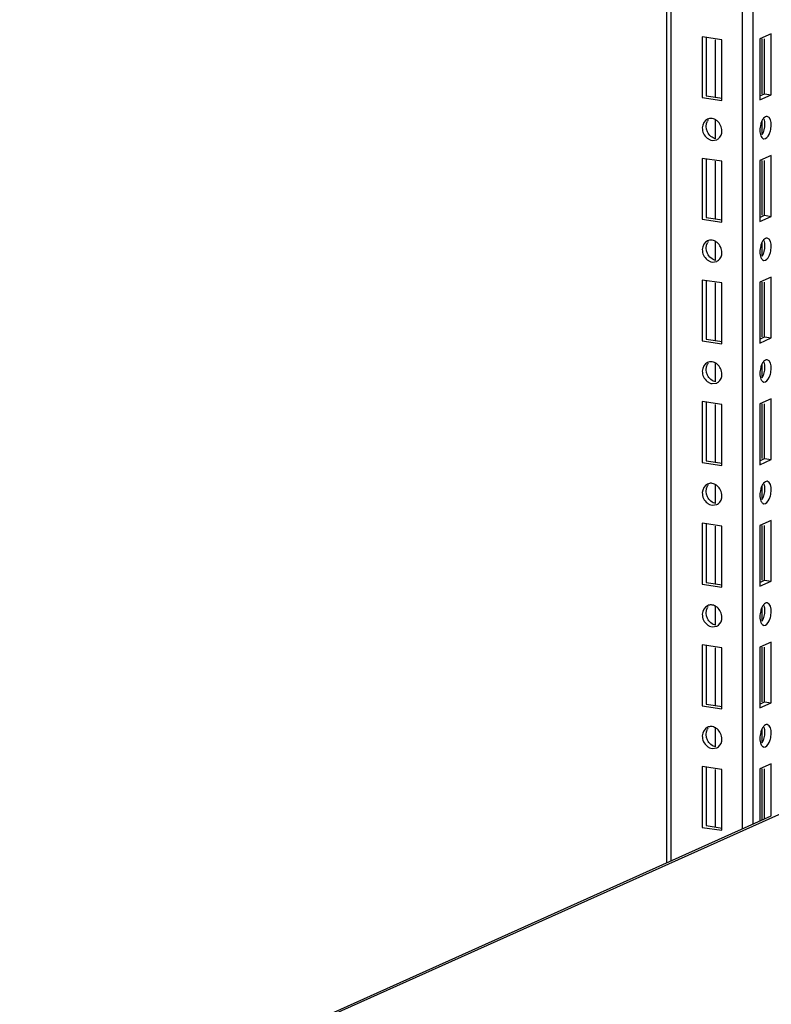
# Paper-space layout '177R0524_1_1' of a CAD drawing. Units: millimetres. Extents: x 0 to 864, y 0 to 559.
# Drawn here: x 236 to 255, y 236 to 261 of the extents above; entities that cross this region are included whole.
import ezdxf

# ---------------------------------------------------------------- set-up
doc = ezdxf.new("R2010")
doc.units = ezdxf.units.MM
doc.header["$LTSCALE"] = 47.498
doc.layers.get('0').update_dxf_attribs({"linetype": 'CONTINUOUS'})

psp = doc.layouts.new('177R0524_1_1')

# ---------------------------------------------------------------- linework, layer by layer
at = {"color": 7, "linetype": 'CONTINUOUS'}
for p, q in [((252.098, 239.758), (252.098, 334.222)), ((252.192, 334.17), (252.192, 239.8)), ((253.978, 240.601), (253.978, 333.178)), ((254.234, 333.036), (254.234, 240.716)), ((252.977, 260.258), (252.977, 258.749)), ((253.464, 260.185), (252.977, 260.258)), ((253.071, 260.258), (253.071, 258.791)), ((254.688, 260.329), (254.406, 260.203)), ((254.688, 258.82), (254.688, 260.329)), ((253.296, 260.185), (253.296, 258.757)), ((253.464, 258.676), (253.464, 260.185)), ((254.406, 260.203), (254.406, 258.694)), ((254.458, 260.203), (254.458, 258.844)), ((254.525, 258.844), (254.525, 260.203)), ((253.071, 258.791), (253.472, 258.731)), ((254.406, 258.791), (254.525, 258.844)), ((254.406, 258.694), (254.688, 258.82)), ((254.525, 258.844), (254.688, 258.82)), ((252.977, 258.749), (253.464, 258.676)), ((253.296, 258.214), (253.296, 257.728)), ((254.458, 258.161), (254.458, 257.829)), ((253.221, 257.686), (253.336, 257.701)), ((254.688, 257.311), (254.406, 257.185)), ((254.688, 255.801), (254.688, 257.311)), ((252.977, 257.239), (252.977, 255.73)), ((253.464, 257.167), (252.977, 257.239)), ((253.071, 257.239), (253.071, 255.772)), ((253.296, 257.167), (253.296, 255.739)), ((253.464, 255.657), (253.464, 257.167)), ((254.406, 257.185), (254.406, 255.675)), ((254.458, 257.185), (254.458, 255.826)), ((254.525, 255.826), (254.525, 257.185)), ((252.977, 255.73), (253.464, 255.657)), ((253.071, 255.772), (253.472, 255.712)), ((254.406, 255.772), (254.525, 255.826)), ((254.406, 255.675), (254.688, 255.801)), ((254.525, 255.826), (254.688, 255.801)), ((253.296, 255.196), (253.296, 254.709)), ((254.458, 255.142), (254.458, 254.811)), ((253.221, 254.667), (253.336, 254.683)), ((252.977, 254.221), (252.977, 252.712)), ((253.464, 254.148), (252.977, 254.221)), ((253.071, 254.221), (253.071, 252.754)), ((253.296, 254.148), (253.296, 252.72)), ((253.464, 252.639), (253.464, 254.148)), ((254.688, 254.292), (254.406, 254.166)), ((254.406, 254.166), (254.406, 252.657)), ((254.458, 254.166), (254.458, 252.807)), ((254.525, 252.807), (254.525, 254.166)), ((254.688, 252.783), (254.688, 254.292)), ((252.977, 252.712), (253.464, 252.639)), ((253.071, 252.754), (253.472, 252.694)), ((254.406, 252.754), (254.525, 252.807)), ((254.406, 252.657), (254.688, 252.783)), ((254.525, 252.807), (254.688, 252.783)), ((253.296, 252.177), (253.296, 251.691)), ((254.458, 252.124), (254.458, 251.792)), ((253.221, 251.649), (253.336, 251.664)), ((252.977, 251.202), (252.977, 249.693)), ((253.464, 251.13), (252.977, 251.202)), ((253.071, 251.202), (253.071, 249.735)), ((254.688, 251.274), (254.406, 251.148)), ((254.688, 249.764), (254.688, 251.274)), ((253.296, 251.13), (253.296, 249.701)), ((253.464, 249.62), (253.464, 251.13)), ((254.406, 251.148), (254.406, 249.638)), ((254.458, 251.148), (254.458, 249.789)), ((254.525, 249.789), (254.525, 251.148)), ((253.071, 249.735), (253.472, 249.675)), ((254.406, 249.735), (254.525, 249.789)), ((254.406, 249.638), (254.688, 249.764)), ((254.525, 249.789), (254.688, 249.764)), ((252.977, 249.693), (253.464, 249.62)), ((253.296, 249.158), (253.296, 248.672)), ((254.458, 249.105), (254.458, 248.774)), ((253.221, 248.63), (253.336, 248.646)), ((252.977, 248.184), (252.977, 246.675)), ((253.464, 248.111), (252.977, 248.184)), ((253.071, 248.184), (253.071, 246.717)), ((253.296, 248.111), (253.296, 246.683)), ((253.464, 246.602), (253.464, 248.111)), ((254.688, 248.255), (254.406, 248.129)), ((254.406, 248.129), (254.406, 246.62)), ((254.458, 248.129), (254.458, 246.77)), ((254.525, 246.77), (254.525, 248.129)), ((254.688, 246.746), (254.688, 248.255)), ((252.977, 246.675), (253.464, 246.602)), ((253.071, 246.717), (253.472, 246.657)), ((254.406, 246.717), (254.525, 246.77)), ((254.406, 246.62), (254.688, 246.746)), ((254.525, 246.77), (254.688, 246.746)), ((253.296, 246.14), (253.296, 245.654)), ((254.458, 246.087), (254.458, 245.755)), ((253.221, 245.612), (253.336, 245.627)), ((252.977, 245.165), (252.977, 243.656)), ((253.464, 245.093), (252.977, 245.165)), ((253.071, 245.165), (253.071, 243.698)), ((253.296, 245.093), (253.296, 243.664)), ((253.464, 243.583), (253.464, 245.093)), ((254.688, 245.237), (254.406, 245.111)), ((254.406, 245.111), (254.406, 243.601)), ((254.458, 245.111), (254.458, 243.752)), ((254.525, 243.752), (254.525, 245.111)), ((254.688, 243.727), (254.688, 245.237)), ((252.977, 243.656), (253.464, 243.583)), ((253.071, 243.698), (253.472, 243.638)), ((254.406, 243.698), (254.525, 243.752)), ((254.406, 243.601), (254.688, 243.727)), ((254.525, 243.752), (254.688, 243.727)), ((253.296, 243.121), (253.296, 242.635)), ((254.458, 243.068), (254.458, 242.737)), ((253.221, 242.593), (253.336, 242.609)), ((252.977, 242.147), (252.977, 240.638)), ((253.464, 242.074), (252.977, 242.147)), ((253.071, 242.147), (253.071, 240.68)), ((254.688, 242.218), (254.406, 242.092)), ((254.688, 240.92), (254.688, 242.218)), ((253.296, 242.074), (253.296, 240.646)), ((253.464, 240.565), (253.464, 242.074)), ((254.406, 242.092), (254.406, 240.793)), ((254.458, 242.092), (254.458, 240.816)), ((254.525, 240.846), (254.525, 242.092)), ((252.977, 240.638), (253.464, 240.565)), ((253.071, 240.68), (253.472, 240.62))]:
    psp.add_line(p, q, dxfattribs=at)
at = {"color": 3, "linetype": 'CONTINUOUS'}
for p, q in [((255.11, 241.059), (213.759, 222.522)), ((213.677, 222.534), (254.69, 240.92))]:
    psp.add_line(p, q, dxfattribs=at)
at = {"color": 7, "linetype": 'CONTINUOUS'}
for centre, radius, start, end in [((253.285, 258.062), 0.209, 140.5858, 150.3595), ((253.194, 258.02), 0.212, 99.2139, 114.6773), ((253.245, 257.9), 0.217, 294.6231, 307.795), ((253.285, 255.044), 0.209, 140.5858, 150.3595), ((253.194, 255.001), 0.212, 99.2139, 114.6773), ((253.245, 254.882), 0.217, 294.6231, 307.795), ((253.194, 251.983), 0.212, 99.2139, 114.6773), ((253.285, 252.025), 0.209, 140.5858, 150.3595), ((253.245, 251.863), 0.217, 294.6231, 307.795), ((253.285, 249.007), 0.209, 140.5858, 150.3595), ((253.194, 248.964), 0.212, 99.2139, 114.6773), ((253.245, 248.845), 0.217, 294.6231, 307.795), ((253.285, 245.988), 0.209, 140.5858, 150.3595), ((253.194, 245.946), 0.212, 99.2139, 114.6773), ((253.245, 245.826), 0.217, 294.6231, 307.795), ((253.194, 242.927), 0.212, 99.2139, 114.6773), ((253.285, 242.97), 0.209, 140.5858, 150.3595), ((253.245, 242.808), 0.217, 294.6231, 307.795)]:
    psp.add_arc(centre, radius, start, end, dxfattribs=at)
for points, knots in [([(254.589, 258.28), (254.573, 258.283), (254.537, 258.274), (254.51, 258.25), (254.498, 258.235)], [0, 0, 0, 0, 0.443132, 1, 1, 1, 1]), ([(253.106, 258.212), (253.03, 258.178), (252.926, 257.984), (253.025, 257.803), (253.098, 257.743)], [0, 0, 0, 0, 0.468299, 1, 1, 1, 1]), ([(253.221, 258.229), (253.211, 258.231), (253.19, 258.232), (253.17, 258.23), (253.16, 258.229)], [0, 0, 0, 0, 0.500216, 1, 1, 1, 1]), ([(253.343, 258.172), (253.325, 258.187), (253.286, 258.212), (253.242, 258.226), (253.221, 258.229)], [0, 0, 0, 0, 0.518993, 1, 1, 1, 1]), ([(254.427, 258.085), (254.42, 258.061), (254.41, 258.012), (254.406, 257.963), (254.406, 257.939)], [0, 0, 0, 0, 0.508577, 1, 1, 1, 1]), ([(254.498, 258.235), (254.481, 258.216), (254.453, 258.167), (254.434, 258.114), (254.427, 258.085)], [0, 0, 0, 0, 0.459511, 1, 1, 1, 1]), ([(254.505, 258.217), (254.512, 258.198), (254.522, 258.155), (254.525, 258.112), (254.525, 258.09)], [0, 0, 0, 0, 0.477513, 1, 1, 1, 1]), ([(254.667, 257.92), (254.674, 257.944), (254.684, 257.992), (254.688, 258.041), (254.688, 258.065)], [0, 0, 0, 0, 0.508577, 1, 1, 1, 1]), ([(254.406, 257.939), (254.406, 257.914), (254.41, 257.866), (254.423, 257.82), (254.431, 257.799)], [0, 0, 0, 0, 0.527128, 1, 1, 1, 1]), ([(254.431, 257.799), (254.437, 257.786), (254.449, 257.763), (254.467, 257.742), (254.476, 257.736)], [0, 0, 0, 0, 0.544921, 1, 1, 1, 1]), ([(254.505, 257.724), (254.562, 257.716), (254.635, 257.813), (254.66, 257.891), (254.667, 257.92)], [0, 0, 0, 0, 0.660296, 1, 1, 1, 1]), ([(253.098, 257.743), (253.117, 257.729), (253.155, 257.704), (253.199, 257.689), (253.221, 257.686)], [0, 0, 0, 0, 0.518993, 1, 1, 1, 1]), ([(254.476, 257.736), (254.481, 257.733), (254.49, 257.727), (254.5, 257.725), (254.505, 257.724)], [0, 0, 0, 0, 0.510507, 1, 1, 1, 1]), ([(253.106, 255.194), (253.03, 255.159), (252.926, 254.966), (253.025, 254.784), (253.098, 254.725)], [0, 0, 0, 0, 0.468299, 1, 1, 1, 1]), ([(253.221, 255.211), (253.211, 255.212), (253.19, 255.214), (253.17, 255.212), (253.16, 255.21)], [0, 0, 0, 0, 0.500216, 1, 1, 1, 1]), ([(253.343, 255.153), (253.325, 255.168), (253.286, 255.193), (253.242, 255.208), (253.221, 255.211)], [0, 0, 0, 0, 0.518993, 1, 1, 1, 1]), ([(254.498, 255.216), (254.481, 255.197), (254.453, 255.148), (254.434, 255.095), (254.427, 255.066)], [0, 0, 0, 0, 0.459511, 1, 1, 1, 1]), ([(254.589, 255.262), (254.573, 255.264), (254.537, 255.255), (254.51, 255.231), (254.498, 255.216)], [0, 0, 0, 0, 0.443132, 1, 1, 1, 1]), ([(254.505, 255.198), (254.512, 255.179), (254.522, 255.137), (254.525, 255.094), (254.525, 255.071)], [0, 0, 0, 0, 0.477513, 1, 1, 1, 1]), ([(254.427, 255.066), (254.42, 255.042), (254.41, 254.994), (254.406, 254.945), (254.406, 254.921)], [0, 0, 0, 0, 0.508577, 1, 1, 1, 1]), ([(254.406, 254.921), (254.406, 254.896), (254.41, 254.848), (254.423, 254.802), (254.431, 254.781)], [0, 0, 0, 0, 0.527128, 1, 1, 1, 1]), ([(254.505, 254.706), (254.562, 254.697), (254.635, 254.795), (254.66, 254.873), (254.667, 254.901)], [0, 0, 0, 0, 0.660296, 1, 1, 1, 1]), ([(254.667, 254.901), (254.674, 254.925), (254.684, 254.974), (254.688, 255.023), (254.688, 255.047)], [0, 0, 0, 0, 0.508577, 1, 1, 1, 1]), ([(253.098, 254.725), (253.117, 254.71), (253.155, 254.685), (253.199, 254.671), (253.221, 254.667)], [0, 0, 0, 0, 0.518993, 1, 1, 1, 1]), ([(254.431, 254.781), (254.437, 254.768), (254.449, 254.744), (254.467, 254.724), (254.476, 254.717)], [0, 0, 0, 0, 0.544921, 1, 1, 1, 1]), ([(254.476, 254.717), (254.481, 254.714), (254.49, 254.709), (254.5, 254.706), (254.505, 254.706)], [0, 0, 0, 0, 0.510507, 1, 1, 1, 1]), ([(253.106, 252.175), (253.03, 252.141), (252.926, 251.947), (253.025, 251.766), (253.098, 251.706)], [0, 0, 0, 0, 0.468299, 1, 1, 1, 1]), ([(253.221, 252.192), (253.211, 252.194), (253.19, 252.195), (253.17, 252.193), (253.16, 252.192)], [0, 0, 0, 0, 0.500216, 1, 1, 1, 1]), ([(253.343, 252.135), (253.325, 252.15), (253.286, 252.175), (253.242, 252.189), (253.221, 252.192)], [0, 0, 0, 0, 0.518993, 1, 1, 1, 1]), ([(254.498, 252.198), (254.481, 252.178), (254.453, 252.13), (254.434, 252.077), (254.427, 252.048)], [0, 0, 0, 0, 0.459511, 1, 1, 1, 1]), ([(254.589, 252.243), (254.573, 252.246), (254.537, 252.237), (254.51, 252.213), (254.498, 252.198)], [0, 0, 0, 0, 0.443132, 1, 1, 1, 1]), ([(254.505, 252.18), (254.512, 252.161), (254.522, 252.118), (254.525, 252.075), (254.525, 252.053)], [0, 0, 0, 0, 0.477513, 1, 1, 1, 1]), ([(254.427, 252.048), (254.42, 252.024), (254.41, 251.975), (254.406, 251.926), (254.406, 251.902)], [0, 0, 0, 0, 0.508577, 1, 1, 1, 1]), ([(254.667, 251.883), (254.674, 251.907), (254.684, 251.955), (254.688, 252.004), (254.688, 252.028)], [0, 0, 0, 0, 0.508577, 1, 1, 1, 1]), ([(253.098, 251.706), (253.117, 251.692), (253.155, 251.667), (253.199, 251.652), (253.221, 251.649)], [0, 0, 0, 0, 0.518993, 1, 1, 1, 1]), ([(254.406, 251.902), (254.406, 251.877), (254.41, 251.829), (254.423, 251.783), (254.431, 251.762)], [0, 0, 0, 0, 0.527128, 1, 1, 1, 1]), ([(254.431, 251.762), (254.437, 251.749), (254.449, 251.725), (254.467, 251.705), (254.476, 251.699)], [0, 0, 0, 0, 0.544921, 1, 1, 1, 1]), ([(254.476, 251.699), (254.481, 251.696), (254.49, 251.69), (254.5, 251.688), (254.505, 251.687)], [0, 0, 0, 0, 0.510507, 1, 1, 1, 1]), ([(254.505, 251.687), (254.562, 251.679), (254.635, 251.776), (254.66, 251.854), (254.667, 251.883)], [0, 0, 0, 0, 0.660296, 1, 1, 1, 1]), ([(253.106, 249.157), (253.03, 249.122), (252.926, 248.929), (253.025, 248.747), (253.098, 248.688)], [0, 0, 0, 0, 0.468299, 1, 1, 1, 1]), ([(253.221, 249.174), (253.211, 249.175), (253.19, 249.177), (253.17, 249.175), (253.16, 249.173)], [0, 0, 0, 0, 0.500216, 1, 1, 1, 1]), ([(253.343, 249.116), (253.325, 249.131), (253.286, 249.156), (253.242, 249.171), (253.221, 249.174)], [0, 0, 0, 0, 0.518993, 1, 1, 1, 1]), ([(254.427, 249.029), (254.42, 249.005), (254.41, 248.957), (254.406, 248.908), (254.406, 248.884)], [0, 0, 0, 0, 0.508577, 1, 1, 1, 1]), ([(254.498, 249.179), (254.481, 249.16), (254.453, 249.111), (254.434, 249.058), (254.427, 249.029)], [0, 0, 0, 0, 0.459511, 1, 1, 1, 1]), ([(254.589, 249.225), (254.573, 249.227), (254.537, 249.218), (254.51, 249.194), (254.498, 249.179)], [0, 0, 0, 0, 0.443132, 1, 1, 1, 1]), ([(254.505, 249.161), (254.512, 249.142), (254.522, 249.1), (254.525, 249.057), (254.525, 249.034)], [0, 0, 0, 0, 0.477513, 1, 1, 1, 1]), ([(254.667, 248.864), (254.674, 248.888), (254.684, 248.936), (254.688, 248.986), (254.688, 249.01)], [0, 0, 0, 0, 0.508577, 1, 1, 1, 1]), ([(254.406, 248.884), (254.406, 248.859), (254.41, 248.811), (254.423, 248.765), (254.431, 248.744)], [0, 0, 0, 0, 0.527128, 1, 1, 1, 1]), ([(254.505, 248.668), (254.562, 248.66), (254.635, 248.758), (254.66, 248.835), (254.667, 248.864)], [0, 0, 0, 0, 0.660296, 1, 1, 1, 1]), ([(253.098, 248.688), (253.117, 248.673), (253.155, 248.648), (253.199, 248.634), (253.221, 248.63)], [0, 0, 0, 0, 0.518993, 1, 1, 1, 1]), ([(254.431, 248.744), (254.437, 248.731), (254.449, 248.707), (254.467, 248.687), (254.476, 248.68)], [0, 0, 0, 0, 0.544921, 1, 1, 1, 1]), ([(254.476, 248.68), (254.481, 248.677), (254.49, 248.672), (254.5, 248.669), (254.505, 248.668)], [0, 0, 0, 0, 0.510507, 1, 1, 1, 1]), ([(253.106, 246.138), (253.03, 246.104), (252.926, 245.91), (253.025, 245.729), (253.098, 245.669)], [0, 0, 0, 0, 0.468299, 1, 1, 1, 1]), ([(253.221, 246.155), (253.211, 246.157), (253.19, 246.158), (253.17, 246.156), (253.16, 246.155)], [0, 0, 0, 0, 0.500216, 1, 1, 1, 1]), ([(253.343, 246.098), (253.325, 246.113), (253.286, 246.137), (253.242, 246.152), (253.221, 246.155)], [0, 0, 0, 0, 0.518993, 1, 1, 1, 1]), ([(254.498, 246.161), (254.481, 246.141), (254.453, 246.093), (254.434, 246.04), (254.427, 246.011)], [0, 0, 0, 0, 0.459511, 1, 1, 1, 1]), ([(254.589, 246.206), (254.573, 246.209), (254.537, 246.2), (254.51, 246.176), (254.498, 246.161)], [0, 0, 0, 0, 0.443132, 1, 1, 1, 1]), ([(254.505, 246.143), (254.512, 246.123), (254.522, 246.081), (254.525, 246.038), (254.525, 246.015)], [0, 0, 0, 0, 0.477513, 1, 1, 1, 1]), ([(254.427, 246.011), (254.42, 245.987), (254.41, 245.938), (254.406, 245.889), (254.406, 245.865)], [0, 0, 0, 0, 0.508577, 1, 1, 1, 1]), ([(254.406, 245.865), (254.406, 245.84), (254.41, 245.792), (254.423, 245.746), (254.431, 245.725)], [0, 0, 0, 0, 0.527128, 1, 1, 1, 1]), ([(254.505, 245.65), (254.562, 245.642), (254.635, 245.739), (254.66, 245.817), (254.667, 245.846)], [0, 0, 0, 0, 0.660296, 1, 1, 1, 1]), ([(254.667, 245.846), (254.674, 245.87), (254.684, 245.918), (254.688, 245.967), (254.688, 245.991)], [0, 0, 0, 0, 0.508577, 1, 1, 1, 1]), ([(253.098, 245.669), (253.117, 245.655), (253.155, 245.63), (253.199, 245.615), (253.221, 245.612)], [0, 0, 0, 0, 0.518993, 1, 1, 1, 1]), ([(254.431, 245.725), (254.437, 245.712), (254.449, 245.688), (254.467, 245.668), (254.476, 245.662)], [0, 0, 0, 0, 0.544921, 1, 1, 1, 1]), ([(254.476, 245.662), (254.481, 245.659), (254.49, 245.653), (254.5, 245.651), (254.505, 245.65)], [0, 0, 0, 0, 0.510507, 1, 1, 1, 1]), ([(253.221, 243.137), (253.211, 243.138), (253.19, 243.14), (253.17, 243.138), (253.16, 243.136)], [0, 0, 0, 0, 0.500216, 1, 1, 1, 1]), ([(253.343, 243.079), (253.325, 243.094), (253.286, 243.119), (253.242, 243.133), (253.221, 243.137)], [0, 0, 0, 0, 0.518993, 1, 1, 1, 1]), ([(254.498, 243.142), (254.481, 243.123), (254.453, 243.074), (254.434, 243.021), (254.427, 242.992)], [0, 0, 0, 0, 0.459511, 1, 1, 1, 1]), ([(254.589, 243.188), (254.573, 243.19), (254.537, 243.181), (254.51, 243.157), (254.498, 243.142)], [0, 0, 0, 0, 0.443132, 1, 1, 1, 1]), ([(254.505, 243.124), (254.512, 243.105), (254.522, 243.063), (254.525, 243.02), (254.525, 242.997)], [0, 0, 0, 0, 0.477513, 1, 1, 1, 1]), ([(253.106, 243.12), (253.03, 243.085), (252.926, 242.892), (253.025, 242.71), (253.098, 242.651)], [0, 0, 0, 0, 0.468299, 1, 1, 1, 1]), ([(254.427, 242.992), (254.42, 242.968), (254.41, 242.92), (254.406, 242.871), (254.406, 242.847)], [0, 0, 0, 0, 0.508577, 1, 1, 1, 1]), ([(254.667, 242.827), (254.674, 242.851), (254.684, 242.899), (254.688, 242.949), (254.688, 242.973)], [0, 0, 0, 0, 0.508577, 1, 1, 1, 1]), ([(253.098, 242.651), (253.117, 242.636), (253.155, 242.611), (253.199, 242.597), (253.221, 242.593)], [0, 0, 0, 0, 0.518993, 1, 1, 1, 1]), ([(254.406, 242.847), (254.406, 242.822), (254.41, 242.774), (254.423, 242.728), (254.431, 242.707)], [0, 0, 0, 0, 0.527128, 1, 1, 1, 1]), ([(254.431, 242.707), (254.437, 242.693), (254.449, 242.67), (254.467, 242.65), (254.476, 242.643)], [0, 0, 0, 0, 0.544921, 1, 1, 1, 1]), ([(254.476, 242.643), (254.481, 242.64), (254.49, 242.635), (254.5, 242.632), (254.505, 242.631)], [0, 0, 0, 0, 0.510507, 1, 1, 1, 1]), ([(254.505, 242.631), (254.562, 242.623), (254.635, 242.72), (254.66, 242.798), (254.667, 242.827)], [0, 0, 0, 0, 0.660296, 1, 1, 1, 1])]:
    psp.add_open_spline(points, degree=3, knots=knots, dxfattribs=at)
for points in [[(254.688, 258.065), (254.688, 258.144), (254.667, 258.269), (254.589, 258.28)], [(253.104, 257.895), (253.064, 257.976), (253.058, 258.087), (253.103, 258.166)], [(253.464, 257.92), (253.464, 258.013), (253.415, 258.113), (253.343, 258.172)], [(254.525, 258.09), (254.525, 257.998), (254.504, 257.901), (254.455, 257.823)], [(253.314, 257.728), (253.226, 257.741), (253.143, 257.815), (253.104, 257.895)], [(253.378, 257.729), (253.433, 257.772), (253.464, 257.85), (253.464, 257.92)], [(253.104, 254.876), (253.064, 254.957), (253.058, 255.069), (253.103, 255.147)], [(253.464, 254.902), (253.464, 254.995), (253.415, 255.095), (253.343, 255.153)], [(254.688, 255.047), (254.688, 255.126), (254.667, 255.251), (254.589, 255.262)], [(253.314, 254.709), (253.226, 254.723), (253.143, 254.796), (253.104, 254.876)], [(253.378, 254.71), (253.433, 254.753), (253.464, 254.832), (253.464, 254.902)], [(254.525, 255.071), (254.525, 254.979), (254.504, 254.882), (254.455, 254.805)], [(254.688, 252.028), (254.688, 252.107), (254.667, 252.232), (254.589, 252.243)], [(253.104, 251.858), (253.064, 251.939), (253.058, 252.05), (253.103, 252.129)], [(253.464, 251.883), (253.464, 251.976), (253.415, 252.076), (253.343, 252.135)], [(254.525, 252.053), (254.525, 251.961), (254.504, 251.864), (254.455, 251.786)], [(253.314, 251.691), (253.226, 251.704), (253.143, 251.778), (253.104, 251.858)], [(253.378, 251.692), (253.433, 251.735), (253.464, 251.813), (253.464, 251.883)], [(253.104, 248.839), (253.064, 248.92), (253.058, 249.032), (253.103, 249.11)], [(253.464, 248.865), (253.464, 248.958), (253.415, 249.058), (253.343, 249.116)], [(254.525, 249.034), (254.525, 248.942), (254.504, 248.845), (254.455, 248.768)], [(254.688, 249.01), (254.688, 249.089), (254.667, 249.214), (254.589, 249.225)], [(253.314, 248.672), (253.226, 248.686), (253.143, 248.759), (253.104, 248.839)], [(253.378, 248.673), (253.433, 248.716), (253.464, 248.795), (253.464, 248.865)], [(253.104, 245.821), (253.064, 245.902), (253.058, 246.013), (253.103, 246.092)], [(253.464, 245.846), (253.464, 245.939), (253.415, 246.039), (253.343, 246.098)], [(254.688, 245.991), (254.688, 246.07), (254.667, 246.195), (254.589, 246.206)], [(253.314, 245.654), (253.226, 245.667), (253.143, 245.74), (253.104, 245.821)], [(253.378, 245.655), (253.433, 245.698), (253.464, 245.776), (253.464, 245.846)], [(254.525, 246.015), (254.525, 245.924), (254.504, 245.827), (254.455, 245.749)], [(254.688, 242.973), (254.688, 243.052), (254.667, 243.177), (254.589, 243.188)], [(253.104, 242.802), (253.064, 242.883), (253.058, 242.995), (253.103, 243.073)], [(253.464, 242.828), (253.464, 242.921), (253.415, 243.021), (253.343, 243.079)], [(254.525, 242.997), (254.525, 242.905), (254.504, 242.808), (254.455, 242.731)], [(253.314, 242.635), (253.226, 242.649), (253.143, 242.722), (253.104, 242.802)], [(253.378, 242.636), (253.433, 242.679), (253.464, 242.758), (253.464, 242.828)]]:
    psp.add_open_spline(points, degree=3, dxfattribs=at)

doc.saveas('drawing.dxf')
